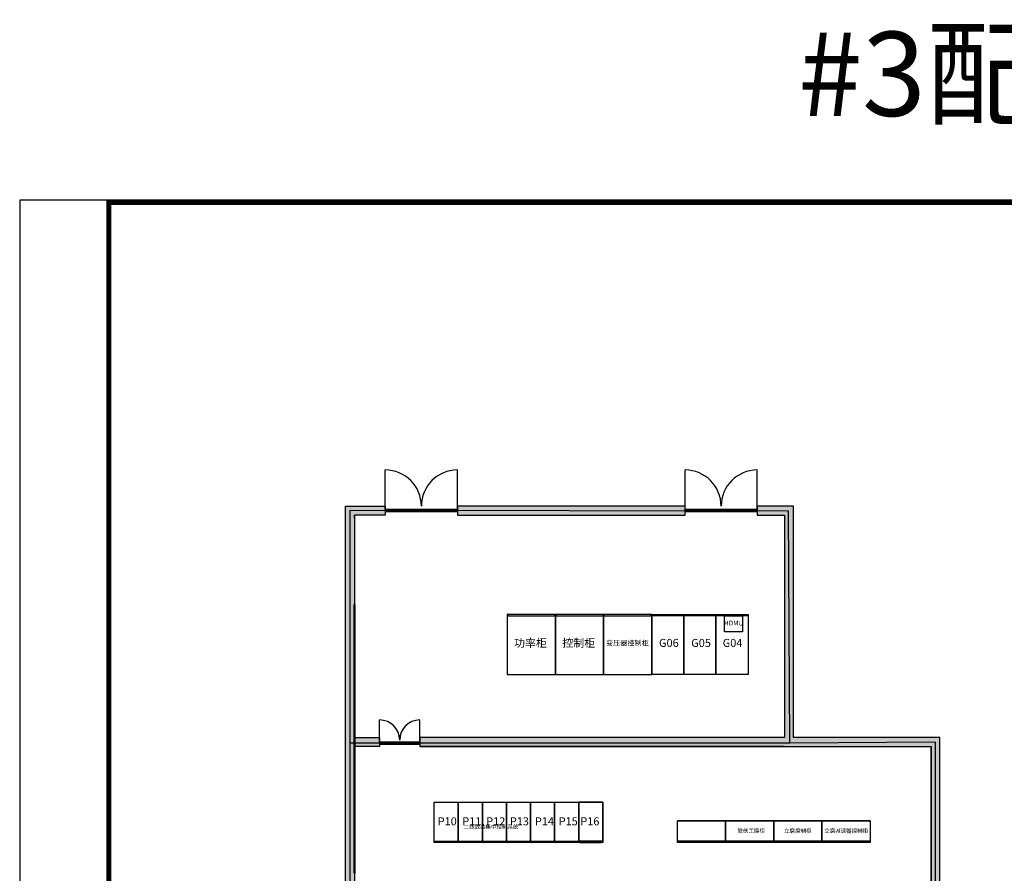
# Model space of a CAD drawing. Units: millimetres. Extents: x -15542 to 33526, y 1498 to 40375.
# Drawn here: x -15542 to 8992, y 19091 to 40375 of the extents above; entities that cross this region are included whole.
import ezdxf
from ezdxf.enums import TextEntityAlignment as Align

# ---------------------------------------------------------------- set-up
doc = ezdxf.new("R2010")
doc.units = ezdxf.units.MM
for name, color, linetype in [('20151130-2-GCK-03(1000)-1', 5, 'Continuous'), ('BORDER', 15, 'Continuous'), ('door', 7, 'Continuous'), ('Equipment-10kV-DMU', 2, 'Continuous'), ('Equipment-GCK', 5, 'Continuous'), ('Equipment-KYN', 1, 'Continuous'), ('Equipment-Text', 3, 'Continuous'), ('GCK-03(1200X600)', 5, 'Continuous'), ('GCK-03(600)', 5, 'Continuous'), ('HXGN(1200X1500)', 1, 'Continuous'), ('KYN(002)', 1, 'Continuous'), ('KYN(005)', 1, 'Continuous'), ('TEXT', 7, 'Continuous'), ('wall', 7, 'Continuous')]:
    doc.layers.add(name, color=color, linetype=linetype)
doc.layers.add('mono-door', color=4, linetype='Continuous', plot=False)
doc.layers.add('mono-innerwall', color=6, linetype='Continuous', plot=False)
doc.styles.get("Standard").update_dxf_attribs({"font": 'arial.ttf'})

# ---------------------------------------------------------------- blocks, each defined once
blk = doc.blocks.new('1800door')
h = blk.add_hatch()
h.set_pattern_fill('GRATE', color=256, scale=20, style=0)
h.set_pattern_definition([(0, (-2034.706, -1510.95), (0, 15.875), []), (90, (-2034.706, -1510.95), (-63.5, 4e-15), [])])
h.paths.add_polyline_path([(25, 1800), (-25, 1800), (-25, 0), (25, 0)])
blk.add_line((-25, 0), (25, 0))
at = {"layer": 'door'}
for p, q in [((-25, 1800), (-25, 0)), ((25, 1800), (-25, 1800)), ((25, 0), (25, 1800)), ((25, 1800), (1012.5, 1800)), ((25, 0), (1012.5, 0))]:
    blk.add_line(p, q, dxfattribs=at)
for centre, start, end in [((112.5, 1800), 270, 0), ((112.5, 0), 0, 90)]:
    blk.add_arc(centre, 900, start, end, dxfattribs=at)
blk = doc.blocks.new('1000door')
at = {"layer": 'door'}
h = blk.add_hatch(dxfattribs=at)
h.set_pattern_fill('GRATE', color=256, scale=20, style=0)
h.set_pattern_definition([(0, (-27388.372, 7276.711), (0, 15.875), []), (90, (-27388.37, 7276.71), (-63.5, 4e-15), [])])
h.paths.add_polyline_path([(25, 1000), (-25, 1000), (-25, 0), (25, 0)])
for p, q in [((25, 1000), (75, 1000)), ((-25, 0), (0, 0)), ((25, 0), (75, 0))]:
    blk.add_line(p, q)
for p, q in [((-25, 1000), (-25, 0)), ((25, 1000), (-25, 1000)), ((25, 0), (25, 1000)), ((25, 1000), (575, 1000)), ((-25, 0), (25, 0)), ((25, 0), (575, 0))]:
    blk.add_line(p, q, dxfattribs=at)
for centre, start, end in [((75, 1000), 270, 0), ((75, 0), 0, 90)]:
    blk.add_arc(centre, 500, start, end, dxfattribs=at)
blk = doc.blocks.new('GCK(600)')
at = {"layer": '20151130-2-GCK-03(1000)-1'}
for p, q in [((970, 600), (0, 600)), ((0, 600), (0, 0)), ((970, 600), (970, 0)), ((1000, 570), (970, 600)), ((1000, 30), (1000, 570)), ((970, 0), (0, 0)), ((1000, 30), (970, 0))]:
    blk.add_line(p, q, dxfattribs=at)
blk = doc.blocks.new('KYN28A-12')
for p, q in [((1470, 800), (0, 800)), ((0, 800), (0, 0)), ((1470, 800), (1470, 0)), ((1500, 770), (1470, 800)), ((1500, 30), (1500, 770)), ((1470, 0), (0, 0)), ((1500, 30), (1470, 0))]:
    blk.add_line(p, q)
blk = doc.blocks.new('GCK1200')
for p, q in [((0, 1200), (0, 0)), ((0, 1200), (510, 1200)), ((540, 1170), (510, 1200)), ((510, 1200), (510, 0)), ((540, 1170), (540, 30)), ((510, 0), (0, 0)), ((540, 30), (510, 0))]:
    blk.add_line(p, q)
blk = doc.blocks.new('KYN1200')
for p, q in [((1470, 1200), (0, 1200)), ((0, 1200), (0, 0)), ((1470, 1200), (1470, 0)), ((1500, 1170), (1470, 1200)), ((1500, 30), (1500, 1170)), ((1470, 0), (0, 0)), ((1500, 30), (1470, 0))]:
    blk.add_line(p, q)
blk = doc.blocks.new('Equipment-10kV-DMU')
blk.add_lwpolyline([(0, 400), (450, 400), (450, 0), (0, 0)], close=True)
at = {"color": 0, "lineweight": 100}
blk.add_text('HDMU', height=120, dxfattribs=at).set_placement((225, 200), align=Align.MIDDLE)

msp = doc.modelspace()

# ---------------------------------------------------------------- hatches: boundary and pattern name
at = {"layer": 'wall', "lineweight": -3}
h = msp.add_hatch(dxfattribs=at)
h.set_pattern_fill('AR-B88', color=256, scale=0.5, style=0)
h.set_pattern_definition([(0, (-169351.17, 12005.2), (0, 101.6), []), (90, (-169351.17, 12005.196), (-50.8, 101.6), [101.6, -101.6])])
h.paths.add_polyline_path([(-7204, 22475), (-7204, 28025), (-6434, 28025), (-6434, 28245), (-7424, 28245), (-7424, 9135), (-6704, 9135), (-6704, 9355), (-7204, 9355), (-7204, 14925), (-2934, 14925), (-2934, 9355), (-4904, 9355), (-4904, 9135), (-2514, 9135), (-2514, 9355), (-2714, 9355), (-2714, 14925), (5846, 14925), (5846, 15145), (-7204, 15145), (-7204, 22255), (-6574, 22255), (-6574, 22475)])
h.paths.add_polyline_path([(7166, 22255), (7166, 15145), (6846, 15145), (6846, 14925), (7166, 14925), (7166, 9355), (6396, 9355), (6396, 9135), (7386, 9135), (7386, 22475), (3736, 22475), (3736, 28245), (2836, 28245), (2836, 28025), (3516, 28025), (3516, 22475), (-5574, 22475), (-5574, 22255)])
h.paths.add_polyline_path([(-4634, 28245), (-4634, 28025), (1036, 28025), (1036, 28245)], flags=17)
h.paths.add_polyline_path([(4596, 9135), (4596, 9355), (-1514, 9355), (-1514, 9135)], flags=17)

# ---------------------------------------------------------------- linework, layer by layer
at = {"ltscale": 100, "const_width": 120}
msp.add_lwpolyline([(33406, 35818), (-13322, 35818), (-13322, 1618), (33406, 1618), (33406, 35818)], dxfattribs=at)
at = {"layer": 'BORDER', "lineweight": 50}
msp.add_line((-7204, 19093), (-7204, 25793), dxfattribs=at)
at = {"layer": 'Defpoints', "color": 1}
msp.add_lwpolyline([(-15542, 1558), (33466, 1558), (33466, 35878), (-15542, 35878)], close=True, dxfattribs=at)
at = {"layer": 'GCK-03(1200X600)', "lineweight": -3}
for points in [[(846, 20403), (2046, 20403), (2046, 19863), (846, 19863)], [(2046, 20403), (3246, 20403), (3246, 19863), (2046, 19863)], [(3246, 20403), (4446, 20403), (4446, 19863), (3246, 19863)], [(4446, 20403), (5646, 20403), (5646, 19863), (4446, 19863)]]:
    msp.add_lwpolyline(points, close=True, dxfattribs=at)
at = {"layer": 'GCK-03(600)', "lineweight": -3}
for points in [[(-5214, 20863), (-4614, 20863), (-4614, 19863), (-5214, 19863)], [(-4614, 20863), (-4014, 20863), (-4014, 19863), (-4614, 19863)], [(-4014, 20863), (-3414, 20863), (-3414, 19863), (-4014, 19863)], [(-3414, 20863), (-2814, 20863), (-2814, 19863), (-3414, 19863)], [(-2814, 20863), (-2214, 20863), (-2214, 19863), (-2814, 19863)], [(-2214, 20863), (-1614, 20863), (-1614, 19863), (-2214, 19863)], [(-1614, 20863), (-1014, 20863), (-1014, 19863), (-1614, 19863)]]:
    msp.add_lwpolyline(points, close=True, dxfattribs=at)
at = {"layer": 'HXGN(1200X1500)', "lineweight": -3}
for points in [[(-3394, 24045), (-2194, 24045), (-2194, 25545), (-3394, 25545)], [(-2194, 24045), (-994, 24045), (-994, 25545), (-2194, 25545)], [(-994, 24045), (206, 24045), (206, 25545), (-994, 25545)]]:
    msp.add_lwpolyline(points, close=True, dxfattribs=at)
at = {"layer": 'KYN(002)', "lineweight": -3}
msp.add_lwpolyline([(2606, 24045), (1806, 24045), (1806, 25545), (2606, 25545)], close=True, dxfattribs=at)
at = {"layer": 'KYN(005)', "lineweight": -3}
for points in [[(1006, 24045), (206, 24045), (206, 25545), (1006, 25545)], [(1806, 24045), (1006, 24045), (1006, 25545), (1806, 25545)]]:
    msp.add_lwpolyline(points, close=True, dxfattribs=at)
at = {"layer": 'mono-door', "lineweight": -3}
for p, q in [((-6434, 28135), (-4634, 28132)), ((1036, 28127), (2836, 28125)), ((-6574, 22340), (-5574, 22340))]:
    msp.add_line(p, q, dxfattribs=at)
at = {"layer": 'mono-innerwall', "lineweight": -3}
msp.add_line((3651, 22340), (-7314, 22340), dxfattribs=at)
msp.add_lwpolyline([(-7314, 9245), (7276, 9245), (7276, 22365), (3651, 22340), (3615, 28124), (-7314, 28135)], close=True, dxfattribs=at)
at = {"layer": 'wall', "lineweight": -3}
for points in [[(-7424, 9135), (-7424, 28245), (-6434, 28245), (-6434, 28025), (-7204, 28025), (-7204, 22475), (-6574, 22475), (-6574, 22255), (-7204, 22255), (-7204, 15145)], [(7166, 15145), (7166, 22255), (7166, 15145), (6846, 15145), (6846, 14925), (7166, 14925), (7166, 9355), (6396, 9355), (6396, 9135), (7386, 9135), (7386, 22475), (3736, 22475), (3736, 28245), (2836, 28245), (2836, 28025), (3516, 28025), (3516, 22475), (-5574, 22475), (-5574, 22255), (7166, 22255)], [(-7204, 27955), (-7204, 28025)], [(-6574, 22255), (-7204, 22255)], [(3516, 22255), (-5574, 22255)]]:
    msp.add_lwpolyline(points, dxfattribs=at)
msp.add_lwpolyline([(1036, 28245), (-4634, 28245), (-4634, 28025), (1036, 28025)], close=True, dxfattribs=at)

# ---------------------------------------------------------------- block references
at = {"layer": 'door', "lineweight": -3, "rotation": 90}
for name, p in [('1800door', (-4634, 28135)), ('1800door', (2836, 28135)), ('1000door', (-5574, 22340))]:
    msp.add_blockref(name, p, dxfattribs=at)
at = {"layer": 'Equipment-10kV-DMU', "lineweight": -3}
msp.add_blockref('Equipment-10kV-DMU', (2021, 25115), dxfattribs=at)
at = {"layer": 'Equipment-GCK', "lineweight": -3, "xscale": -1, "rotation": 90}
for p in [(-4614, 20863), (-4014, 20863), (-3414, 20863), (-2814, 20863), (-2214, 20863), (-1614, 20863)]:
    msp.add_blockref('GCK(600)', p, dxfattribs=at)
at = {"layer": 'Equipment-GCK', "lineweight": -3, "rotation": 270}
for name, p in [('GCK(600)', (-1614, 20863)), ('GCK1200', (846, 20403)), ('GCK1200', (2046, 20403)), ('GCK1200', (3246, 20403)), ('GCK1200', (4446, 20403))]:
    msp.add_blockref(name, p, dxfattribs=at)
at = {"layer": 'Equipment-KYN', "lineweight": -3, "rotation": 90}
for p in [(-2194, 24045), (-994, 24045), (206, 24045)]:
    msp.add_blockref('KYN1200', p, dxfattribs=at)
at = {"layer": 'Equipment-KYN', "lineweight": -3, "xscale": -1, "rotation": 270}
for p in [(206, 24045), (1006, 24045), (1806, 24045)]:
    msp.add_blockref('KYN28A-12', p, dxfattribs=at)

# ---------------------------------------------------------------- texts
at = {"layer": 'Equipment-Text'}
for s, height, p in [('功率柜', 200, (-2815, 24836)), ('控制柜', 200, (-1612, 24836)), ('变压器控制柜', 130, (-399, 24836)), ('G06', 200, (633, 24836)), ('G05', 200, (1435, 24836)), ('G04', 200, (2220, 24836)), ('P10', 200, (-4890, 20388)), ('P11', 200, (-4277, 20388)), ('P12', 200, (-3680, 20388)), ('P13', 200, (-3092, 20388)), ('P14', 200, (-2467, 20388)), ('P15', 200, (-1875, 20388)), ('P16', 200, (-1335, 20388)), ('联创工控柜', 100, (2684, 20153)), ('立磨控制柜', 100, (3844, 20153)), ('立磨减速器控制柜', 100, (5051, 20153))]:
    msp.add_text(s, height=height, dxfattribs=at).set_placement(p, align=Align.MIDDLE_CENTER)
at = {"layer": 'Equipment-Text', "lineweight": -3}
note = msp.add_mtext_dynamic_manual_height_columns('{\\fSimSun|b0|i0|c134|p2;二线散装集中控制系}', width=697.5, gutter_width=4550, heights=[337, 0], dxfattribs=dict(at, insert=(-1175, 20303), char_height=100, attachment_point=2))
for column, words in zip(note.columns.linked_columns, ['{\\fSimSun|b0|i0|c134|p2;统}']):
    column.text = words
at = {"layer": 'TEXT'}
msp.add_text('#3配电房', height=2100, dxfattribs=at).set_placement((9744, 39024), align=Align.MIDDLE_CENTER)

doc.saveas('drawing.dxf')
